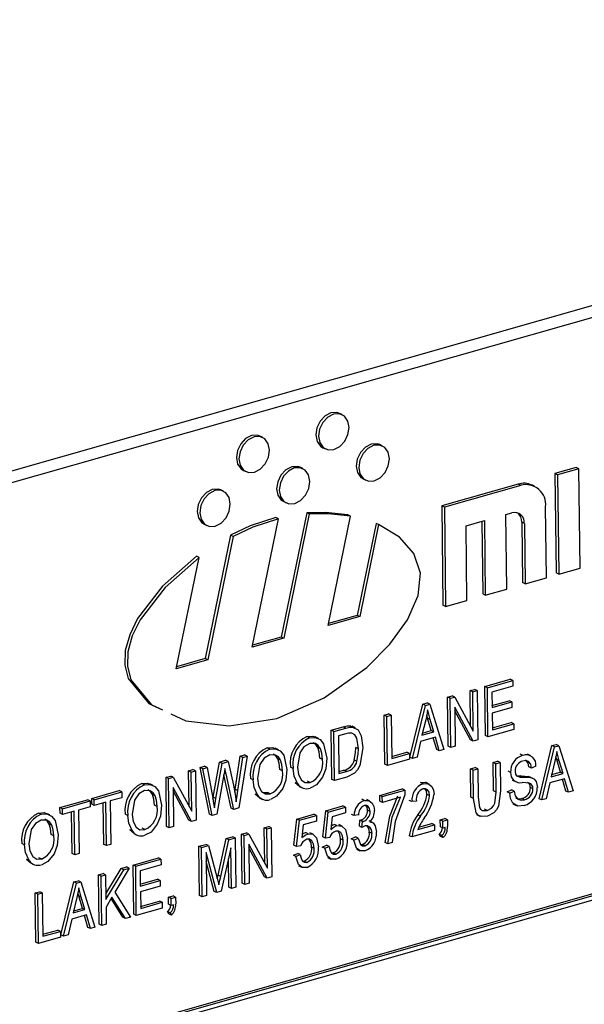
# Model space of a CAD drawing. Units: inches. Extents: x 16 to 336, y 16 to 252.
# Drawn here: x 251 to 251, y 198 to 199 of the extents above; entities that cross this region are included whole.
import ezdxf

# ---------------------------------------------------------------- set-up
doc = ezdxf.new("R2010")
doc.units = ezdxf.units.IN
doc.header["$LTSCALE"] = 32
doc.header["$MEASUREMENT"] = 0

msp = doc.modelspace()

# ---------------------------------------------------------------- linework, layer by layer
at = {"color": 7, "linetype": 'Continuous', "lineweight": 25}
for p, q in [((252.4815, 199.2826), (250.2773, 198.6544)), ((252.4994, 199.274), (250.2952, 198.6458)), ((251.0444, 198.8296), (251.0414, 198.831)), ((250.9532, 198.8036), (250.9502, 198.805)), ((251.0224, 198.7916), (251.0253, 198.7902)), ((251.0905, 198.7937), (251.0876, 198.7952)), ((250.9312, 198.7656), (250.9342, 198.7642)), ((250.9994, 198.7677), (250.9964, 198.7692)), ((251.313, 198.7689), (251.2884, 198.7619)), ((251.3159, 198.7675), (251.2914, 198.7605)), ((251.3159, 198.7675), (251.313, 198.7689)), ((251.3174, 198.6536), (251.3159, 198.7675)), ((251.0685, 198.7558), (251.0715, 198.7543)), ((251.2884, 198.7619), (251.2898, 198.648)), ((251.2914, 198.7605), (251.2884, 198.7619)), ((251.2914, 198.7605), (251.2928, 198.6466)), ((250.9082, 198.7418), (250.9052, 198.7432)), ((251.2463, 198.7499), (251.1587, 198.725)), ((251.2493, 198.7485), (251.1617, 198.7235)), ((251.2493, 198.7485), (251.2463, 198.7499)), ((251.2649, 198.7475), (251.2619, 198.7489)), ((250.9774, 198.7298), (250.9804, 198.7283)), ((251.1587, 198.725), (251.1601, 198.6111)), ((251.1617, 198.7235), (251.1587, 198.725)), ((251.1617, 198.7235), (251.1631, 198.6096)), ((251.2788, 198.6426), (251.2778, 198.724)), ((250.9412, 198.5627), (250.9714, 198.71)), ((250.9714, 198.71), (250.9685, 198.7115)), ((251.0038, 198.7171), (250.9746, 198.5745)), ((251.0068, 198.7157), (250.9775, 198.5731)), ((251.0068, 198.7157), (251.0038, 198.7171)), ((251.0284, 198.5876), (251.0541, 198.7131)), ((251.0541, 198.7131), (251.0511, 198.7146)), ((251.2321, 198.715), (251.2391, 198.717)), ((251.2332, 198.6296), (251.2321, 198.715)), ((250.8862, 198.7038), (250.8892, 198.7024)), ((251.0833, 198.7048), (251.0617, 198.5993)), ((251.0863, 198.7034), (251.0647, 198.5979)), ((251.0863, 198.7034), (251.0833, 198.7048)), ((251.1865, 198.702), (251.2076, 198.708)), ((251.1876, 198.6166), (251.1865, 198.702)), ((251.2046, 198.7072), (251.2057, 198.624)), ((251.2076, 198.708), (251.2086, 198.6226)), ((251.2504, 198.7062), (251.2512, 198.637)), ((251.2534, 198.7048), (251.2504, 198.7062)), ((251.2534, 198.7048), (251.2542, 198.6356)), ((250.9165, 198.6915), (250.8874, 198.5497)), ((250.9195, 198.69), (250.8904, 198.5482)), ((250.9195, 198.69), (250.9165, 198.6915)), ((250.8541, 198.5379), (250.8803, 198.6656)), ((250.8803, 198.6656), (250.8773, 198.6671)), ((251.2928, 198.6466), (251.3174, 198.6536)), ((251.2542, 198.6356), (251.2788, 198.6426)), ((251.2928, 198.6466), (251.2898, 198.648)), ((251.2086, 198.6226), (251.2332, 198.6296)), ((251.2542, 198.6356), (251.2512, 198.637)), ((251.2086, 198.6226), (251.2057, 198.624)), ((251.1631, 198.6096), (251.1601, 198.6111)), ((251.1631, 198.6096), (251.1876, 198.6166)), ((251.0647, 198.5979), (251.0284, 198.5876)), ((251.0617, 198.5993), (251.0289, 198.59)), ((251.0647, 198.5979), (251.0617, 198.5993)), ((252.4074, 198.5864), (250.4036, 198.0153)), ((252.4104, 198.585), (250.4065, 198.0139)), ((252.4064, 198.5792), (250.4106, 198.0103)), ((250.9775, 198.5731), (250.9412, 198.5627)), ((250.9746, 198.5745), (250.9417, 198.5652)), ((250.9775, 198.5731), (250.9746, 198.5745)), ((250.8904, 198.5482), (250.8541, 198.5379)), ((250.8874, 198.5497), (250.8546, 198.5403)), ((250.8904, 198.5482), (250.8874, 198.5497)), ((251.208, 198.5178), (251.2371, 198.5261)), ((251.2087, 198.4614), (251.208, 198.5178)), ((251.211, 198.5163), (251.208, 198.5178)), ((251.211, 198.5163), (251.2401, 198.5246)), ((251.2117, 198.4599), (251.211, 198.5163)), ((251.2401, 198.518), (251.2161, 198.5112)), ((251.2401, 198.5246), (251.2371, 198.5261)), ((251.2401, 198.5246), (251.2401, 198.518)), ((251.1654, 198.5056), (251.1707, 198.5072)), ((251.1661, 198.4492), (251.1654, 198.5056)), ((251.1684, 198.5042), (251.1654, 198.5056)), ((251.1684, 198.5042), (251.1737, 198.5057)), ((251.1737, 198.5057), (251.1707, 198.5072)), ((251.1737, 198.5057), (251.1948, 198.4666)), ((251.1913, 198.513), (251.1963, 198.5145)), ((251.1918, 198.4723), (251.1913, 198.513)), ((251.1943, 198.5116), (251.1913, 198.513)), ((251.1943, 198.5116), (251.1993, 198.513)), ((251.1948, 198.4666), (251.1943, 198.5116)), ((251.1993, 198.513), (251.1963, 198.5145)), ((251.1993, 198.513), (251.2, 198.4566)), ((251.2161, 198.5112), (251.2164, 198.4936)), ((251.1222, 198.4367), (251.137, 198.4975)), ((251.1251, 198.4353), (251.14, 198.4961)), ((251.137, 198.4975), (251.1419, 198.4989)), ((251.14, 198.4961), (251.137, 198.4975)), ((251.14, 198.4961), (251.1449, 198.4975)), ((251.1449, 198.4975), (251.1419, 198.4989)), ((251.1449, 198.4975), (251.1611, 198.4455)), ((251.1691, 198.4478), (251.1684, 198.5042)), ((251.1946, 198.4551), (251.1736, 198.4941)), ((251.1736, 198.4941), (251.1741, 198.4492)), ((251.2163, 198.4959), (251.2361, 198.5015)), ((251.2164, 198.4936), (251.2391, 198.5001)), ((251.2391, 198.5001), (251.2361, 198.5015)), ((251.2391, 198.5001), (251.2392, 198.4935)), ((251.0927, 198.4849), (251.0977, 198.4864)), ((251.0934, 198.4285), (251.0927, 198.4849)), ((251.0957, 198.4835), (251.0927, 198.4849)), ((251.0957, 198.4835), (251.1007, 198.4849)), ((251.0964, 198.4271), (251.0957, 198.4835)), ((251.1007, 198.4849), (251.0977, 198.4864)), ((251.1007, 198.4849), (251.1014, 198.4351)), ((251.1424, 198.4816), (251.1415, 198.4848)), ((251.1916, 198.4565), (251.1736, 198.4899)), ((251.2392, 198.4935), (251.2164, 198.487)), ((251.2164, 198.487), (251.2167, 198.468)), ((251.032, 198.4676), (251.0457, 198.4715)), ((251.0487, 198.4701), (251.0457, 198.4715)), ((251.0565, 198.4713), (251.0535, 198.4727)), ((251.0598, 198.4703), (251.056, 198.4721)), ((251.1404, 198.4796), (251.136, 198.4619)), ((251.1467, 198.4672), (251.1424, 198.4816)), ((251.1454, 198.4801), (251.1424, 198.4816)), ((251.1497, 198.4658), (251.1454, 198.4801)), ((251.2167, 198.4703), (251.2383, 198.4764)), ((251.2167, 198.468), (251.2413, 198.475)), ((251.2413, 198.475), (251.2383, 198.4764)), ((251.2413, 198.475), (251.2414, 198.4684)), ((251.0072, 198.459), (251.0042, 198.4604)), ((251.0173, 198.4582), (251.0135, 198.46)), ((251.0327, 198.4112), (251.032, 198.4676)), ((251.035, 198.4662), (251.032, 198.4676)), ((251.035, 198.4662), (251.0487, 198.4701)), ((251.0357, 198.4098), (251.035, 198.4662)), ((251.0487, 198.4635), (251.0401, 198.461)), ((251.0401, 198.461), (251.0407, 198.4178)), ((251.136, 198.4619), (251.1497, 198.4658)), ((251.1366, 198.4644), (251.1467, 198.4672)), ((251.1497, 198.4658), (251.1467, 198.4672)), ((251.2117, 198.4599), (251.2087, 198.4614)), ((251.2414, 198.4684), (251.2117, 198.4599)), ((251.1344, 198.4548), (251.1304, 198.4368)), ((251.1514, 198.4597), (251.1344, 198.4548)), ((251.1529, 198.4455), (251.149, 198.459)), ((251.1559, 198.444), (251.1514, 198.4597)), ((251.1691, 198.4478), (251.1661, 198.4492)), ((251.1741, 198.4492), (251.1691, 198.4478)), ((251.1946, 198.4551), (251.1916, 198.4565)), ((251.2, 198.4566), (251.1946, 198.4551)), ((251.2703, 198.389), (251.2851, 198.4499)), ((251.2851, 198.4499), (251.29, 198.4513)), ((251.2881, 198.4484), (251.2851, 198.4499)), ((251.2881, 198.4484), (251.293, 198.4498)), ((251.293, 198.4498), (251.29, 198.4513)), ((251.293, 198.4498), (251.3093, 198.3979)), ((250.9219, 198.3998), (250.9274, 198.4378)), ((250.9355, 198.4378), (250.9258, 198.3784)), ((250.9274, 198.4378), (250.9325, 198.4393)), ((250.9304, 198.4364), (250.9274, 198.4378)), ((250.9304, 198.4364), (250.9355, 198.4378)), ((250.9355, 198.4378), (250.9325, 198.4393)), ((250.9614, 198.4459), (250.9584, 198.4474)), ((250.9715, 198.4451), (250.9677, 198.4469)), ((251.0195, 198.4464), (251.0165, 198.4478)), ((251.0631, 198.4463), (251.0601, 198.4477)), ((251.1013, 198.4374), (251.1186, 198.4423)), ((251.1014, 198.4351), (251.1216, 198.4409)), ((251.1216, 198.4409), (251.1186, 198.4423)), ((251.1216, 198.4409), (251.1216, 198.4343)), ((251.1559, 198.444), (251.1529, 198.4455)), ((251.1611, 198.4455), (251.1559, 198.444)), ((251.2516, 198.4388), (251.2486, 198.4402)), ((251.261, 198.4383), (251.2572, 198.4401)), ((251.2733, 198.3876), (251.2881, 198.4484)), ((250.8815, 198.4247), (250.8866, 198.4262)), ((250.8896, 198.4247), (250.8866, 198.4262)), ((250.8965, 198.3908), (250.9037, 198.4311)), ((250.8995, 198.3893), (250.9067, 198.4296)), ((250.9037, 198.4311), (250.9108, 198.4331)), ((250.9067, 198.4296), (250.9037, 198.4311)), ((250.9067, 198.4296), (250.9138, 198.4316)), ((250.9138, 198.4316), (250.9108, 198.4331)), ((250.9138, 198.4316), (250.9198, 198.4047)), ((250.9248, 198.3984), (250.9304, 198.4364)), ((250.9737, 198.4333), (250.9707, 198.4347)), ((251.0218, 198.4342), (251.0188, 198.4357)), ((251.0614, 198.432), (251.0584, 198.4334)), ((251.0964, 198.4271), (251.0934, 198.4285)), ((251.1216, 198.4343), (251.0964, 198.4271)), ((251.1251, 198.4353), (251.1222, 198.4367)), ((251.1304, 198.4368), (251.1251, 198.4353)), ((251.2177, 198.4307), (251.2228, 198.4321)), ((251.2181, 198.3982), (251.2177, 198.4307)), ((251.2207, 198.4292), (251.2177, 198.4307)), ((251.2207, 198.4292), (251.2258, 198.4307)), ((251.2211, 198.3967), (251.2207, 198.4292)), ((251.2258, 198.4307), (251.2228, 198.4321)), ((251.2258, 198.4307), (251.2262, 198.3982)), ((251.2667, 198.4262), (251.2617, 198.424)), ((251.2885, 198.432), (251.2841, 198.4142)), ((251.2905, 198.4339), (251.2896, 198.4371)), ((251.2948, 198.4196), (251.2905, 198.4339)), ((251.2935, 198.4325), (251.2905, 198.4339)), ((251.2978, 198.4181), (251.2935, 198.4325)), ((250.8425, 198.4136), (250.8478, 198.4151)), ((250.8508, 198.4137), (250.8478, 198.4151)), ((250.8684, 198.421), (250.8734, 198.4224)), ((250.8689, 198.3802), (250.8684, 198.421)), ((250.8713, 198.4195), (250.8684, 198.421)), ((250.8713, 198.4195), (250.8764, 198.421)), ((250.8719, 198.3746), (250.8713, 198.4195)), ((250.8764, 198.421), (250.8734, 198.4224)), ((250.8764, 198.421), (250.8771, 198.3646)), ((250.8924, 198.3712), (250.8815, 198.4247)), ((250.8845, 198.4233), (250.8815, 198.4247)), ((250.8845, 198.4233), (250.8896, 198.4247)), ((250.8954, 198.3698), (250.8845, 198.4233)), ((250.8896, 198.4247), (250.8961, 198.3895)), ((250.9089, 198.4168), (250.9009, 198.3713)), ((250.9172, 198.3783), (250.9088, 198.4165)), ((250.9113, 198.4174), (250.9092, 198.4185)), ((250.9113, 198.4174), (250.91, 198.4237)), ((250.9202, 198.3768), (250.9113, 198.4174)), ((250.9759, 198.4212), (250.973, 198.4226)), ((250.9883, 198.4238), (250.9853, 198.4253)), ((251.0406, 198.4201), (251.0464, 198.4217)), ((251.0407, 198.4178), (251.0493, 198.4203)), ((251.0493, 198.4203), (251.0464, 198.4217)), ((251.1918, 198.4233), (251.1969, 198.4247)), ((251.1922, 198.3908), (251.1918, 198.4233)), ((251.1948, 198.4219), (251.1918, 198.4233)), ((251.1948, 198.4219), (251.1999, 198.4233)), ((251.1952, 198.3894), (251.1948, 198.4219)), ((251.1999, 198.4233), (251.1969, 198.4247)), ((251.1999, 198.4233), (251.2003, 198.3908)), ((251.2377, 198.4193), (251.2347, 198.4207)), ((251.2456, 198.4154), (251.2492, 198.4152)), ((251.2522, 198.4138), (251.2492, 198.4152)), ((251.2576, 198.4147), (251.2598, 198.4138)), ((251.2606, 198.4133), (251.2576, 198.4147)), ((251.2617, 198.424), (251.2587, 198.4255)), ((251.2841, 198.4142), (251.2978, 198.4181)), ((251.2847, 198.4167), (251.2948, 198.4196)), ((251.2978, 198.4181), (251.2948, 198.4196)), ((250.8177, 198.405), (250.8147, 198.4064)), ((250.8277, 198.4042), (250.824, 198.406)), ((250.8432, 198.3572), (250.8425, 198.4136)), ((250.8454, 198.4122), (250.8425, 198.4136)), ((250.8454, 198.4122), (250.8508, 198.4137)), ((250.8461, 198.3557), (250.8454, 198.4122)), ((250.8508, 198.4137), (250.8719, 198.3746)), ((250.9425, 198.4108), (250.9395, 198.4122)), ((250.9956, 198.4031), (250.9905, 198.4073)), ((250.9935, 198.4059), (250.9905, 198.4073)), ((251.0078, 198.4077), (251.0048, 198.4091)), ((251.0357, 198.4098), (251.0327, 198.4112)), ((251.05, 198.4139), (251.0357, 198.4098)), ((251.1373, 198.4062), (251.1343, 198.4076)), ((251.1444, 198.4058), (251.1407, 198.4076)), ((251.2396, 198.4105), (251.2434, 198.4087)), ((251.2633, 198.4123), (251.2595, 198.4141)), ((251.2825, 198.4072), (251.2785, 198.3891)), ((251.2995, 198.412), (251.2825, 198.4072)), ((251.301, 198.3978), (251.2972, 198.4113)), ((251.304, 198.3964), (251.2995, 198.412)), ((250.7572, 198.3893), (250.7887, 198.3983)), ((250.7601, 198.3878), (250.7917, 198.3968)), ((250.7917, 198.3968), (250.7887, 198.3983)), ((250.7917, 198.3968), (250.7918, 198.3902)), ((250.8299, 198.3923), (250.8269, 198.3938)), ((250.8717, 198.363), (250.8506, 198.4021)), ((250.8506, 198.4021), (250.8512, 198.3572)), ((250.8687, 198.3645), (250.8507, 198.3979)), ((250.9214, 198.3966), (250.9219, 198.3998)), ((250.9248, 198.3984), (250.9219, 198.3998)), ((250.9498, 198.39), (250.9447, 198.3943)), ((250.9476, 198.3928), (250.9447, 198.3943)), ((250.9541, 198.396), (250.959, 198.3961)), ((250.962, 198.3946), (250.959, 198.3961)), ((250.9951, 198.4032), (250.9989, 198.4014)), ((251.0875, 198.3928), (251.1134, 198.4002)), ((251.0876, 198.3863), (251.0875, 198.3928)), ((251.0905, 198.3914), (251.0875, 198.3928)), ((251.0905, 198.3914), (251.1164, 198.3988)), ((251.1164, 198.3988), (251.1134, 198.4002)), ((251.1164, 198.3988), (251.1165, 198.3934)), ((251.1447, 198.3926), (251.1417, 198.394)), ((251.2211, 198.3967), (251.2181, 198.3982)), ((251.2337, 198.397), (251.2387, 198.3992)), ((251.2367, 198.3956), (251.2337, 198.397)), ((251.2367, 198.3956), (251.2417, 198.3977)), ((251.2417, 198.3977), (251.2387, 198.3992)), ((251.2632, 198.4003), (251.2603, 198.4018)), ((251.304, 198.3964), (251.301, 198.3978)), ((251.3093, 198.3979), (251.304, 198.3964)), ((250.7208, 198.3789), (250.7524, 198.3879)), ((250.7238, 198.3775), (250.7554, 198.3865)), ((250.7554, 198.3865), (250.7524, 198.3879)), ((250.7554, 198.3865), (250.7555, 198.3799)), ((250.7572, 198.3827), (250.7572, 198.3893)), ((250.7601, 198.3878), (250.7572, 198.3893)), ((250.7602, 198.3812), (250.7572, 198.3827)), ((250.7602, 198.3812), (250.7601, 198.3878)), ((250.7735, 198.385), (250.7602, 198.3812)), ((250.7711, 198.3366), (250.7705, 198.3842)), ((250.7741, 198.3352), (250.7735, 198.385)), ((250.7918, 198.3902), (250.7785, 198.3865)), ((250.7785, 198.3865), (250.7792, 198.3366)), ((250.8322, 198.3802), (250.8292, 198.3816)), ((250.8962, 198.3886), (250.8965, 198.3908)), ((250.8995, 198.3893), (250.8965, 198.3908)), ((250.8979, 198.3784), (250.8995, 198.3893)), ((250.9493, 198.3901), (250.9531, 198.3883)), ((251.0699, 198.387), (251.0669, 198.3884)), ((251.0763, 198.3864), (251.0726, 198.3882)), ((251.0906, 198.3848), (251.0876, 198.3863)), ((251.0906, 198.3848), (251.0905, 198.3914)), ((251.1115, 198.3907), (251.0906, 198.3848)), ((251.1245, 198.3857), (251.1215, 198.3871)), ((251.1296, 198.3864), (251.1245, 198.3857)), ((251.1952, 198.3894), (251.1922, 198.3908)), ((251.2403, 198.3831), (251.244, 198.3813)), ((251.2535, 198.3879), (251.2506, 198.3893)), ((251.2733, 198.3876), (251.2703, 198.389)), ((251.2785, 198.3891), (251.2733, 198.3876)), ((250.6992, 198.3712), (250.6962, 198.3726)), ((250.7092, 198.3704), (250.7055, 198.3722)), ((250.7209, 198.3723), (250.7208, 198.3789)), ((250.7238, 198.3775), (250.7208, 198.3789)), ((250.7239, 198.3709), (250.7209, 198.3723)), ((250.7239, 198.3709), (250.7238, 198.3775)), ((250.7371, 198.3747), (250.7239, 198.3709)), ((250.7348, 198.3263), (250.7342, 198.3738)), ((250.7378, 198.3248), (250.7371, 198.3747)), ((250.7555, 198.3799), (250.7422, 198.3761)), ((250.7422, 198.3761), (250.7428, 198.3263)), ((250.7987, 198.3698), (250.7957, 198.3712)), ((250.8954, 198.3698), (250.8924, 198.3712)), ((250.9009, 198.3713), (250.8954, 198.3698)), ((250.9202, 198.3768), (250.9172, 198.3783)), ((250.9258, 198.3784), (250.9202, 198.3768)), ((250.9924, 198.3657), (251.012, 198.3713)), ((250.9954, 198.3643), (251.015, 198.3699)), ((251.015, 198.3699), (251.012, 198.3713)), ((251.015, 198.3699), (251.0151, 198.3633)), ((251.0222, 198.3452), (251.0256, 198.3752)), ((251.0252, 198.3438), (251.0286, 198.3737)), ((251.0256, 198.3752), (251.0452, 198.3808)), ((251.0286, 198.3737), (251.0256, 198.3752)), ((251.0286, 198.3737), (251.0482, 198.3793)), ((251.0483, 198.3727), (251.0329, 198.3684)), ((251.0482, 198.3793), (251.0452, 198.3808)), ((251.0482, 198.3793), (251.0483, 198.3727)), ((251.0581, 198.3697), (251.0552, 198.3711)), ((251.0632, 198.3704), (251.0581, 198.3697)), ((251.0765, 198.3745), (251.0735, 198.3759)), ((251.1341, 198.369), (251.1311, 198.3704)), ((251.1986, 198.3709), (251.2023, 198.3691)), ((251.2106, 198.3756), (251.2076, 198.3771)), ((250.7114, 198.3586), (250.7084, 198.36)), ((250.8717, 198.363), (250.8687, 198.3645)), ((250.8771, 198.3646), (250.8717, 198.363)), ((250.989, 198.3357), (250.9924, 198.3657)), ((250.992, 198.3343), (250.9954, 198.3643)), ((250.9954, 198.3643), (250.9924, 198.3657)), ((250.9997, 198.3589), (250.9981, 198.3445)), ((251.0151, 198.3633), (250.9997, 198.3589)), ((251.0329, 198.3684), (251.0313, 198.3539)), ((251.0384, 198.3582), (251.0354, 198.3596)), ((251.0444, 198.3576), (251.0406, 198.3594)), ((251.0642, 198.3575), (251.0647, 198.3643)), ((251.0647, 198.3643), (251.0655, 198.3644)), ((251.0677, 198.3628), (251.0647, 198.3643)), ((251.0685, 198.363), (251.0655, 198.3644)), ((251.0672, 198.356), (251.0677, 198.3628)), ((251.0677, 198.3628), (251.0685, 198.363)), ((251.0793, 198.3617), (251.0756, 198.3635)), ((251.1313, 198.3538), (251.1502, 198.3592)), ((251.1324, 198.3564), (251.1472, 198.3606)), ((251.1502, 198.3592), (251.1472, 198.3606)), ((251.1502, 198.3592), (251.1503, 198.3526)), ((251.157, 198.3649), (251.1621, 198.3663)), ((251.1571, 198.3568), (251.157, 198.3649)), ((251.16, 198.3634), (251.157, 198.3649)), ((251.16, 198.3634), (251.1651, 198.3649)), ((251.1601, 198.3554), (251.16, 198.3634)), ((251.1651, 198.3649), (251.1621, 198.3663)), ((251.1651, 198.3649), (251.1652, 198.357)), ((250.7137, 198.3464), (250.7107, 198.3479)), ((250.806, 198.3491), (250.8009, 198.3533)), ((250.8039, 198.3518), (250.8009, 198.3533)), ((250.8056, 198.3492), (250.8093, 198.3474)), ((250.8182, 198.3537), (250.8152, 198.3551)), ((250.8461, 198.3557), (250.8432, 198.3572)), ((250.8512, 198.3572), (250.8461, 198.3557)), ((250.9292, 198.3485), (250.9346, 198.35)), ((250.9299, 198.292), (250.9292, 198.3485)), ((250.9322, 198.347), (250.9292, 198.3485)), ((250.9322, 198.347), (250.9376, 198.3485)), ((250.9329, 198.2906), (250.9322, 198.347)), ((250.9376, 198.3485), (250.9346, 198.35)), ((250.9376, 198.3485), (250.9587, 198.3094)), ((250.9551, 198.3558), (250.9602, 198.3573)), ((250.9556, 198.3151), (250.9551, 198.3558)), ((250.9581, 198.3544), (250.9551, 198.3558)), ((250.9581, 198.3544), (250.9631, 198.3558)), ((250.9587, 198.3094), (250.9581, 198.3544)), ((250.9631, 198.3558), (250.9602, 198.3573)), ((250.9631, 198.3558), (250.9638, 198.2994)), ((251.0053, 198.3487), (251.0023, 198.3502)), ((251.0112, 198.3482), (251.0074, 198.35)), ((251.0672, 198.356), (251.0642, 198.3575)), ((251.0787, 198.3491), (251.0757, 198.3506)), ((251.1503, 198.3526), (251.1244, 198.3452)), ((251.1573, 198.3458), (251.1558, 198.3483)), ((251.1588, 198.3469), (251.1558, 198.3483)), ((251.1601, 198.3554), (251.1571, 198.3568)), ((251.1626, 198.3561), (251.1601, 198.3554)), ((250.6802, 198.336), (250.6773, 198.3375)), ((250.7741, 198.3352), (250.7711, 198.3366)), ((250.7792, 198.3366), (250.7741, 198.3352)), ((250.8802, 198.3345), (250.8881, 198.3367)), ((250.8911, 198.3353), (250.8881, 198.3367)), ((250.9022, 198.3014), (250.9116, 198.3434)), ((250.9052, 198.2999), (250.9146, 198.342)), ((250.9116, 198.3434), (250.9188, 198.3455)), ((250.9146, 198.342), (250.9116, 198.3434)), ((250.9146, 198.342), (250.9218, 198.344)), ((250.9218, 198.344), (250.9188, 198.3455)), ((250.9218, 198.344), (250.9225, 198.2876)), ((250.9584, 198.2979), (250.9374, 198.3369)), ((250.9374, 198.3369), (250.938, 198.292)), ((250.992, 198.3343), (250.989, 198.3357)), ((251.0217, 198.3336), (251.0267, 198.3358)), ((251.0252, 198.3438), (251.0222, 198.3452)), ((251.0302, 198.3444), (251.0252, 198.3438)), ((251.0297, 198.3344), (251.0267, 198.3358)), ((251.0455, 198.3416), (251.0425, 198.3431)), ((251.0549, 198.3431), (251.0599, 198.3453)), ((251.0579, 198.3416), (251.0549, 198.3431)), ((251.0579, 198.3416), (251.0629, 198.3438)), ((251.0629, 198.3438), (251.0599, 198.3453)), ((251.0657, 198.3364), (251.0677, 198.3364)), ((251.0707, 198.335), (251.0677, 198.3364)), ((251.0969, 198.3373), (251.0939, 198.3388)), ((251.102, 198.3388), (251.0969, 198.3373)), ((251.1244, 198.3452), (251.1214, 198.3466)), ((251.1602, 198.3444), (251.1573, 198.3458)), ((251.1602, 198.3444), (251.1588, 198.3469)), ((250.7378, 198.3248), (250.7348, 198.3263)), ((250.7428, 198.3263), (250.7378, 198.3248)), ((250.8809, 198.2781), (250.8802, 198.3345)), ((250.8832, 198.3331), (250.8802, 198.3345)), ((250.8832, 198.3331), (250.8911, 198.3353)), ((250.8839, 198.2766), (250.8832, 198.3331)), ((250.9006, 198.2814), (250.8884, 198.3273)), ((250.8884, 198.3273), (250.889, 198.2781)), ((250.8911, 198.3353), (250.9011, 198.2981)), ((250.9168, 198.3327), (250.9057, 198.2829)), ((250.9174, 198.2862), (250.9168, 198.3327)), ((250.9554, 198.2993), (250.9374, 198.3327)), ((250.9885, 198.3242), (250.9935, 198.3263)), ((250.9915, 198.3227), (250.9965, 198.3249)), ((250.997, 198.3349), (250.992, 198.3343)), ((250.9965, 198.3249), (250.9935, 198.3263)), ((251.0123, 198.3322), (251.0093, 198.3336)), ((251.0247, 198.3322), (251.0217, 198.3336)), ((251.0247, 198.3322), (251.0297, 198.3344)), ((251.0324, 198.3269), (251.0343, 198.3269)), ((251.0373, 198.3255), (251.0343, 198.3269)), ((251.0609, 198.3311), (251.0647, 198.3293)), ((250.6875, 198.3153), (250.6824, 198.3195)), ((250.6854, 198.3181), (250.6824, 198.3195)), ((250.6871, 198.3154), (250.6908, 198.3136)), ((250.6997, 198.3199), (250.6967, 198.3213)), ((250.8047, 198.313), (250.8338, 198.3212)), ((250.8077, 198.3115), (250.8367, 198.3198)), ((250.8368, 198.3132), (250.8128, 198.3064)), ((250.8367, 198.3198), (250.8338, 198.3212)), ((250.8367, 198.3198), (250.8368, 198.3132)), ((250.8976, 198.2828), (250.8885, 198.317)), ((250.9144, 198.2876), (250.914, 198.3201)), ((250.9915, 198.3227), (250.9885, 198.3242)), ((250.9992, 198.3175), (251.0011, 198.3175)), ((251.0041, 198.316), (251.0011, 198.3175)), ((251.0276, 198.3216), (251.0313, 198.3198)), ((250.7652, 198.3017), (250.7703, 198.3031)), ((250.7732, 198.3017), (250.7703, 198.3031)), ((250.7735, 198.2799), (250.7909, 198.309)), ((250.7736, 198.2736), (250.7939, 198.3076)), ((250.8003, 198.3094), (250.7838, 198.2817)), ((250.7909, 198.309), (250.7973, 198.3109)), ((250.7939, 198.3076), (250.7909, 198.309)), ((250.7939, 198.3076), (250.8003, 198.3094)), ((250.8003, 198.3094), (250.7973, 198.3109)), ((250.8054, 198.2565), (250.8047, 198.313)), ((250.8077, 198.3115), (250.8047, 198.313)), ((250.8084, 198.2551), (250.8077, 198.3115)), ((250.8128, 198.3064), (250.813, 198.2888)), ((250.9944, 198.3122), (250.9981, 198.3104)), ((250.722, 198.2328), (250.7368, 198.2936)), ((250.725, 198.2313), (250.7398, 198.2922)), ((250.7368, 198.2936), (250.7417, 198.295)), ((250.7398, 198.2922), (250.7368, 198.2936)), ((250.7398, 198.2922), (250.7447, 198.2936)), ((250.7447, 198.2936), (250.7417, 198.295)), ((250.7447, 198.2936), (250.761, 198.2416)), ((250.7659, 198.2453), (250.7652, 198.3017)), ((250.7682, 198.3003), (250.7652, 198.3017)), ((250.7682, 198.3003), (250.7732, 198.3017)), ((250.7689, 198.2438), (250.7682, 198.3003)), ((250.7732, 198.3017), (250.7736, 198.2736)), ((250.813, 198.2911), (250.8328, 198.2967)), ((250.813, 198.2888), (250.8358, 198.2953)), ((250.8358, 198.2953), (250.8328, 198.2967)), ((250.8358, 198.2953), (250.8359, 198.2887)), ((250.9011, 198.2981), (250.9031, 198.2902)), ((250.9013, 198.2973), (250.9022, 198.3014)), ((250.9052, 198.2999), (250.9022, 198.3014)), ((250.9329, 198.2906), (250.9299, 198.292)), ((250.938, 198.292), (250.9329, 198.2906)), ((250.9584, 198.2979), (250.9554, 198.2993)), ((250.9638, 198.2994), (250.9584, 198.2979)), ((250.6925, 198.281), (250.6976, 198.2824)), ((250.6932, 198.2246), (250.6925, 198.281)), ((250.6955, 198.2795), (250.6925, 198.281)), ((250.6955, 198.2795), (250.7006, 198.281)), ((250.6962, 198.2231), (250.6955, 198.2795)), ((250.7006, 198.281), (250.6976, 198.2824)), ((250.7006, 198.281), (250.7012, 198.2312)), ((250.7423, 198.2776), (250.7413, 198.2809)), ((250.7838, 198.2817), (250.8017, 198.2532)), ((250.8359, 198.2887), (250.8131, 198.2822)), ((250.8131, 198.2822), (250.8134, 198.2631)), ((250.9006, 198.2814), (250.8976, 198.2828)), ((250.9057, 198.2829), (250.9006, 198.2814)), ((250.9174, 198.2862), (250.9144, 198.2876)), ((250.9225, 198.2876), (250.9174, 198.2862)), ((250.7402, 198.2757), (250.7358, 198.258)), ((250.7465, 198.2633), (250.7423, 198.2776)), ((250.7453, 198.2762), (250.7423, 198.2776)), ((250.7495, 198.2619), (250.7453, 198.2762)), ((250.7805, 198.2762), (250.7737, 198.2648)), ((250.7929, 198.253), (250.7794, 198.2745)), ((250.7959, 198.2516), (250.7805, 198.2762)), ((250.8133, 198.2654), (250.835, 198.2716)), ((250.8134, 198.2631), (250.838, 198.2702)), ((250.838, 198.2702), (250.835, 198.2716)), ((250.838, 198.2702), (250.8381, 198.2636)), ((250.8454, 198.276), (250.8505, 198.2775)), ((250.8455, 198.268), (250.8454, 198.276)), ((250.8484, 198.2746), (250.8454, 198.276)), ((250.8485, 198.2665), (250.8455, 198.268)), ((250.8484, 198.2746), (250.8535, 198.276)), ((250.8485, 198.2665), (250.8484, 198.2746)), ((250.8535, 198.276), (250.8505, 198.2775)), ((250.8535, 198.276), (250.8536, 198.2682)), ((250.8839, 198.2766), (250.8809, 198.2781)), ((250.889, 198.2781), (250.8839, 198.2766)), ((250.7358, 198.258), (250.7495, 198.2619)), ((250.7365, 198.2604), (250.7465, 198.2633)), ((250.7495, 198.2619), (250.7465, 198.2633)), ((250.7737, 198.2648), (250.7739, 198.2453)), ((250.8381, 198.2636), (250.8084, 198.2551)), ((250.8457, 198.257), (250.8443, 198.2595)), ((250.8472, 198.2581), (250.8443, 198.2595)), ((250.8487, 198.2556), (250.8457, 198.257)), ((250.8487, 198.2556), (250.8472, 198.2581)), ((250.851, 198.2673), (250.8485, 198.2665)), ((250.7343, 198.2509), (250.7302, 198.2328)), ((250.7513, 198.2557), (250.7343, 198.2509)), ((250.7527, 198.2415), (250.7489, 198.2551)), ((250.7557, 198.2401), (250.7513, 198.2557)), ((250.7689, 198.2438), (250.7659, 198.2453)), ((250.7739, 198.2453), (250.7689, 198.2438)), ((250.7959, 198.2516), (250.7929, 198.253)), ((250.8017, 198.2532), (250.7959, 198.2516)), ((250.8084, 198.2551), (250.8054, 198.2565)), ((250.7012, 198.2335), (250.7184, 198.2384)), ((250.7012, 198.2312), (250.7214, 198.2369)), ((250.7214, 198.2369), (250.7184, 198.2384)), ((250.7214, 198.2369), (250.7215, 198.2303)), ((250.7557, 198.2401), (250.7527, 198.2415)), ((250.761, 198.2416), (250.7557, 198.2401)), ((250.6962, 198.2231), (250.6932, 198.2246)), ((250.7215, 198.2303), (250.6962, 198.2231)), ((250.725, 198.2313), (250.722, 198.2328)), ((250.7302, 198.2328), (250.725, 198.2313))]:
    msp.add_line(p, q, dxfattribs=at)
at = {"color": 7, "linetype": 'Continuous', "lineweight": 25, "flags": 128}
for points in [[(251.0414, 198.831), (251.0383, 198.832), (251.0316, 198.8316), (251.0249, 198.8282), (251.0193, 198.8221), (251.0156, 198.8145), (251.0143, 198.8063), (251.0158, 198.7989), (251.0196, 198.7934), (251.0224, 198.7916)], [(251.0524, 198.8149), (251.051, 198.8223), (251.0471, 198.8278), (251.0413, 198.8306), (251.0346, 198.8302), (251.0279, 198.8267), (251.0223, 198.8207), (251.0186, 198.813), (251.0173, 198.8049), (251.0187, 198.7975), (251.0226, 198.7919), (251.0284, 198.7891), (251.0351, 198.7895), (251.0418, 198.793), (251.0474, 198.799), (251.0511, 198.8067), (251.0524, 198.8149)], [(250.9502, 198.805), (250.9472, 198.806), (250.9404, 198.8056), (250.9337, 198.8022), (250.9281, 198.7962), (250.9244, 198.7885), (250.9232, 198.7803), (250.9246, 198.7729), (250.9285, 198.7674), (250.9312, 198.7656)], [(250.9612, 198.7889), (250.9598, 198.7963), (250.9559, 198.8018), (250.9502, 198.8046), (250.9434, 198.8042), (250.9367, 198.8007), (250.9311, 198.7947), (250.9274, 198.787), (250.9261, 198.7789), (250.9276, 198.7715), (250.9315, 198.7659), (250.9372, 198.7632), (250.9439, 198.7635), (250.9506, 198.767), (250.9563, 198.773), (250.96, 198.7807), (250.9612, 198.7889)], [(251.0876, 198.7952), (251.0845, 198.7962), (251.0778, 198.7958), (251.0711, 198.7924), (251.0655, 198.7863), (251.0618, 198.7786), (251.0605, 198.7705), (251.0619, 198.7631), (251.0658, 198.7576), (251.0685, 198.7558)], [(251.0986, 198.779), (251.0971, 198.7864), (251.0933, 198.7919), (251.0875, 198.7947), (251.0808, 198.7944), (251.0741, 198.7909), (251.0685, 198.7849), (251.0647, 198.7772), (251.0635, 198.769), (251.0649, 198.7616), (251.0688, 198.7561), (251.0746, 198.7533), (251.0813, 198.7537), (251.088, 198.7571), (251.0936, 198.7632), (251.0973, 198.7709), (251.0986, 198.779)], [(250.9964, 198.7692), (250.9934, 198.7702), (250.9866, 198.7698), (250.9799, 198.7664), (250.9743, 198.7603), (250.9706, 198.7527), (250.9693, 198.7445), (250.9708, 198.7371), (250.9747, 198.7316), (250.9774, 198.7298)], [(251.0074, 198.753), (251.006, 198.7604), (251.0021, 198.766), (250.9963, 198.7687), (250.9896, 198.7684), (250.9829, 198.7649), (250.9773, 198.7589), (250.9736, 198.7512), (250.9723, 198.743), (250.9738, 198.7356), (250.9776, 198.7301), (250.9834, 198.7273), (250.9901, 198.7277), (250.9968, 198.7312), (251.0024, 198.7372), (251.0062, 198.7449), (251.0074, 198.753)], [(250.9052, 198.7432), (250.9022, 198.7442), (250.8955, 198.7438), (250.8888, 198.7404), (250.8831, 198.7343), (250.8794, 198.7267), (250.8782, 198.7185), (250.8796, 198.7111), (250.8835, 198.7056), (250.8862, 198.7038)], [(250.9162, 198.7271), (250.9148, 198.7345), (250.9109, 198.74), (250.9052, 198.7428), (250.8984, 198.7424), (250.8917, 198.7389), (250.8861, 198.7329), (250.8824, 198.7252), (250.8812, 198.7171), (250.8826, 198.7097), (250.8865, 198.7041), (250.8922, 198.7014), (250.8989, 198.7017), (250.9056, 198.7052), (250.9113, 198.7112), (250.915, 198.7189), (250.9162, 198.7271)], [(250.9685, 198.7115), (250.9391, 198.7019), (250.9165, 198.6915)], [(250.9714, 198.71), (250.9421, 198.7004), (250.9195, 198.69)], [(251.0511, 198.7146), (251.0253, 198.7174), (251.0038, 198.7171)], [(251.0541, 198.7131), (251.0283, 198.716), (251.0068, 198.7157)], [(250.8479, 198.4866), (250.8652, 198.4785), (250.9149, 198.4725), (250.9696, 198.481), (251.0239, 198.5047), (251.0726, 198.5395), (251.0992, 198.5664), (251.1194, 198.5944), (251.1316, 198.622), (251.1342, 198.6477), (251.1265, 198.6703), (251.1101, 198.6891), (251.0863, 198.7034)], [(250.8773, 198.6671), (250.8384, 198.6328), (250.8099, 198.5957), (250.8008, 198.5771), (250.7958, 198.5592), (250.7952, 198.5423), (250.7992, 198.5269), (250.8228, 198.4983), (250.8355, 198.4924)], [(250.8803, 198.6656), (250.8413, 198.6314), (250.8129, 198.5942), (250.8038, 198.5757), (250.7988, 198.5577), (250.7982, 198.5409), (250.8022, 198.5254), (250.8258, 198.4968), (250.8385, 198.4909)], [(251.1425, 198.4909), (251.1415, 198.4846), (251.1404, 198.4796)], [(251.1454, 198.4801), (251.1437, 198.4861), (251.1425, 198.4909)], [(251.0457, 198.4715), (251.0501, 198.4725), (251.0535, 198.4727)], [(251.0487, 198.4701), (251.0531, 198.4711), (251.0565, 198.4713)], [(251.0565, 198.4713), (251.0627, 198.4679), (251.0663, 198.461), (251.0682, 198.4476)], [(251.0042, 198.4604), (251.0107, 198.4609), (251.0138, 198.4595)], [(251.0556, 198.4643), (251.0517, 198.4642), (251.0487, 198.4635)], [(251.0631, 198.4463), (251.0613, 198.4584), (251.059, 198.4622), (251.0556, 198.4643)], [(251.0073, 198.4524), (251.0007, 198.4485), (250.996, 198.4415), (250.9933, 198.4252)], [(251.0072, 198.459), (251.0137, 198.4594), (251.0192, 198.4569), (251.0232, 198.4519), (251.0268, 198.4355)], [(251.0195, 198.4464), (251.0171, 198.4499), (251.0138, 198.4522), (251.0073, 198.4524)], [(251.0165, 198.4478), (251.0142, 198.4514), (251.0113, 198.4533)], [(250.9615, 198.4394), (250.9549, 198.4355), (250.9502, 198.4284), (250.9475, 198.4121)], [(250.9584, 198.4474), (250.9649, 198.4478), (250.968, 198.4464)], [(250.9614, 198.4459), (250.9679, 198.4464), (250.9734, 198.4438), (250.9774, 198.4389), (250.981, 198.4224)], [(250.9737, 198.4333), (250.9713, 198.4369), (250.968, 198.4391), (250.9615, 198.4394)], [(250.9707, 198.4347), (250.9683, 198.4383), (250.9655, 198.4402)], [(251.0188, 198.4357), (251.0181, 198.4428), (251.0165, 198.4478)], [(251.0218, 198.4342), (251.021, 198.4413), (251.0195, 198.4464)], [(251.0682, 198.4476), (251.0646, 198.427), (251.0621, 198.4222), (251.0585, 198.4182), (251.05, 198.4139)], [(251.0584, 198.4334), (251.0599, 198.4415), (251.0601, 198.4477)], [(251.0614, 198.432), (251.0629, 198.44), (251.0631, 198.4463)], [(251.2906, 198.4433), (251.2896, 198.4369), (251.2885, 198.432)], [(251.2935, 198.4325), (251.2918, 198.4385), (251.2906, 198.4433)], [(250.973, 198.4226), (250.9722, 198.4297), (250.9707, 198.4347)], [(250.9759, 198.4212), (250.9752, 198.4283), (250.9737, 198.4333)], [(251.0268, 198.4355), (251.0256, 198.4232), (251.0221, 198.4138)], [(251.2617, 198.424), (251.2607, 198.4286), (251.2582, 198.4319), (251.2552, 198.4327), (251.2518, 198.4322)], [(251.2587, 198.4255), (251.2577, 198.43), (251.2552, 198.4333), (251.2547, 198.4335)], [(250.91, 198.4237), (250.9094, 198.4198), (250.9089, 198.4168)], [(250.981, 198.4224), (250.9798, 198.4102), (250.9763, 198.4007)], [(250.9935, 198.4059), (250.9893, 198.4151), (250.9883, 198.4238)], [(250.9933, 198.4252), (250.9943, 198.417), (250.9977, 198.4104), (251.0022, 198.4076), (251.0078, 198.4077)], [(251.2427, 198.4206), (251.2432, 198.4173), (251.2444, 198.4153)], [(251.2444, 198.4153), (251.2486, 198.4139), (251.2522, 198.4138)], [(251.2492, 198.4152), (251.254, 198.4151), (251.2576, 198.4147)], [(250.8147, 198.4064), (250.8211, 198.4068), (250.8242, 198.4054)], [(250.8177, 198.405), (250.8241, 198.4054), (250.8297, 198.4029), (250.8337, 198.3979), (250.8372, 198.3815)], [(250.9198, 198.4047), (250.9219, 198.3941), (250.9231, 198.3856)], [(250.9476, 198.3928), (250.9435, 198.4021), (250.9425, 198.4108)], [(250.9475, 198.4121), (250.9485, 198.404), (250.9519, 198.3974), (250.9564, 198.3945), (250.962, 198.3946)], [(251.0221, 198.4138), (251.0151, 198.4049), (251.0079, 198.4011)], [(251.1343, 198.4076), (251.1399, 198.4079), (251.1409, 198.4071)], [(251.1373, 198.4062), (251.1429, 198.4064), (251.1472, 198.4032), (251.1491, 198.3989), (251.1498, 198.3939)], [(251.2632, 198.4003), (251.263, 198.4027), (251.2621, 198.4046), (251.2607, 198.406), (251.2589, 198.4068), (251.251, 198.4075)], [(251.2522, 198.4138), (251.2569, 198.4137), (251.2606, 198.4133)], [(251.2606, 198.4133), (251.2642, 198.4118), (251.2668, 198.4088), (251.2683, 198.4019)], [(250.8178, 198.3984), (250.8112, 198.3945), (250.8064, 198.3875), (250.8038, 198.3711)], [(250.8299, 198.3923), (250.8276, 198.3959), (250.8242, 198.3981), (250.8178, 198.3984)], [(250.8269, 198.3938), (250.8246, 198.3973), (250.8218, 198.3992)], [(250.8292, 198.3816), (250.8285, 198.3887), (250.8269, 198.3938)], [(250.8322, 198.3802), (250.8315, 198.3873), (250.8299, 198.3923)], [(250.9231, 198.3856), (250.924, 198.3928), (250.9248, 198.3984)], [(250.9763, 198.4007), (250.9693, 198.3918), (250.9621, 198.3881)], [(251.0939, 198.3388), (251.099, 198.3691), (251.1085, 198.3922)], [(251.1165, 198.3934), (251.1054, 198.3631), (251.102, 198.3388)], [(251.1447, 198.3926), (251.1441, 198.3964), (251.1422, 198.3993), (251.1399, 198.4005), (251.1372, 198.4003)], [(251.1417, 198.394), (251.1411, 198.3979), (251.1394, 198.4004)], [(251.2106, 198.3756), (251.2159, 198.3783), (251.2182, 198.3807), (251.2197, 198.3838), (251.2211, 198.3967)], [(251.2262, 198.3982), (251.2237, 198.3804), (251.2214, 198.3764), (251.2184, 198.373), (251.2111, 198.3691)], [(251.2532, 198.3811), (251.246, 198.3806), (251.2403, 198.3841), (251.2376, 198.3893), (251.2367, 198.3956)], [(251.2417, 198.3977), (251.2429, 198.3923), (251.246, 198.3885), (251.2496, 198.3874), (251.2535, 198.3879)], [(250.8372, 198.3815), (250.836, 198.3692), (250.8325, 198.3598)], [(250.8961, 198.3895), (250.8971, 198.3833), (250.8979, 198.3784)], [(251.0699, 198.387), (251.075, 198.387), (251.079, 198.384), (251.0809, 198.3802), (251.0815, 198.3756)], [(251.0765, 198.3745), (251.076, 198.3778), (251.0744, 198.3803), (251.0724, 198.3813), (251.0701, 198.3812)], [(251.0735, 198.3759), (251.073, 198.3792), (251.0717, 198.3813)], [(251.0969, 198.3373), (251.102, 198.3677), (251.1115, 198.3907)], [(251.2111, 198.3691), (251.2037, 198.3687), (251.2005, 198.3702), (251.1981, 198.373), (251.1952, 198.3894)], [(251.2003, 198.3908), (251.2018, 198.379), (251.2033, 198.3769), (251.2055, 198.3756), (251.2106, 198.3756)], [(251.2437, 198.3898), (251.2466, 198.3889), (251.2506, 198.3893)], [(250.6962, 198.3726), (250.7026, 198.3731), (250.7057, 198.3717)], [(250.6992, 198.3712), (250.7056, 198.3716), (250.7112, 198.3691), (250.7152, 198.3641), (250.7188, 198.3477)], [(250.8039, 198.3518), (250.7997, 198.3611), (250.7987, 198.3698)], [(250.8038, 198.3711), (250.8048, 198.363), (250.8081, 198.3564), (250.8126, 198.3535), (250.8182, 198.3537)], [(250.6993, 198.3646), (250.6927, 198.3607), (250.6879, 198.3537), (250.6853, 198.3374)], [(250.7114, 198.3586), (250.7091, 198.3621), (250.7058, 198.3644), (250.6993, 198.3646)], [(250.7084, 198.36), (250.7061, 198.3636), (250.7033, 198.3655)], [(250.7107, 198.3479), (250.71, 198.355), (250.7084, 198.36)], [(250.7137, 198.3464), (250.713, 198.3535), (250.7114, 198.3586)], [(250.8325, 198.3598), (250.8255, 198.3508), (250.8183, 198.3471)], [(251.0317, 198.3579), (251.0322, 198.3582), (251.0354, 198.3596)], [(251.0762, 198.3625), (251.0799, 198.3612), (251.0824, 198.3578), (251.0837, 198.3506)], [(250.7188, 198.3477), (250.7175, 198.3354), (250.7141, 198.326)], [(250.9981, 198.3445), (251.002, 198.3473), (251.0053, 198.3487)], [(250.9985, 198.3485), (250.999, 198.3488), (251.0023, 198.3502)], [(251.0053, 198.3487), (251.011, 198.3482), (251.0151, 198.3441), (251.0173, 198.3339)], [(251.0313, 198.3539), (251.0352, 198.3568), (251.0384, 198.3582)], [(251.0455, 198.3416), (251.0449, 198.3464), (251.043, 198.3503), (251.0404, 198.352), (251.0371, 198.3519)], [(251.0384, 198.3582), (251.0442, 198.3577), (251.0483, 198.3536), (251.0505, 198.3434)], [(251.0425, 198.3431), (251.0419, 198.3479), (251.04, 198.3517)], [(251.0707, 198.3578), (251.0687, 198.3569), (251.0672, 198.356)], [(251.0787, 198.3491), (251.0781, 198.3534), (251.0761, 198.3566), (251.0736, 198.358), (251.0707, 198.3578)], [(251.0757, 198.3506), (251.0751, 198.3548), (251.0732, 198.3579)], [(250.6854, 198.3181), (250.6812, 198.3273), (250.6802, 198.336)], [(250.6853, 198.3374), (250.6863, 198.3292), (250.6896, 198.3226), (250.6942, 198.3198), (250.6997, 198.3199)], [(251.0123, 198.3322), (251.0117, 198.337), (251.0098, 198.3408), (251.0072, 198.3425), (251.0039, 198.3425)], [(251.0093, 198.3336), (251.0088, 198.3384), (251.0068, 198.3423)], [(251.0707, 198.3291), (251.0651, 198.3291), (251.0608, 198.3325), (251.0579, 198.3416)], [(251.0629, 198.3438), (251.0655, 198.3365), (251.0678, 198.3349), (251.0707, 198.335)], [(250.7141, 198.326), (250.707, 198.3171), (250.6999, 198.3133)], [(250.9965, 198.3249), (250.9973, 198.3209), (250.9991, 198.3176), (251.0013, 198.3161), (251.0041, 198.316)], [(251.0374, 198.3196), (251.0318, 198.3196), (251.0275, 198.323), (251.0247, 198.3322)], [(251.0297, 198.3344), (251.0305, 198.3304), (251.0323, 198.3271), (251.0345, 198.3255), (251.0373, 198.3255)], [(251.0042, 198.3102), (250.9986, 198.3102), (250.9943, 198.3135), (250.9915, 198.3227)], [(250.9031, 198.2902), (250.9042, 198.2957), (250.9052, 198.2999)], [(250.7423, 198.287), (250.7413, 198.2807), (250.7402, 198.2757)], [(250.7453, 198.2762), (250.7435, 198.2822), (250.7423, 198.287)]]:
    msp.add_lwpolyline(points, dxfattribs=at)
at = {"color": 7, "linetype": 'Continuous', "lineweight": 25}
for centre, radius, start, end in [((251.2528, 198.7291), 0.0218, 65.2518, 107.2618), ((251.2552, 198.7266), 0.0227, 353.3418, 105.0884), ((251.2421, 198.7061), 0.0113, 353.3418, 105.0884), ((251.2372, 198.7068), 0.0132, 357.54, 51.5931), ((251.0182, 198.4302), 0.0333, 114.889, 188.5596), ((251.0212, 198.4288), 0.0333, 114.889, 188.5596), ((250.9724, 198.4172), 0.0333, 114.889, 188.5596), ((250.9754, 198.4157), 0.0333, 114.889, 188.5596), ((251.257, 198.4202), 0.0194, 106.2594, 182.6333), ((251.2553, 198.4279), 0.0115, 351.5639, 108.9616), ((250.9981, 198.4297), 0.0241, 293.7193, 10.7209), ((251.0431, 198.4371), 0.0158, 282.0216, 346.2871), ((251.0461, 198.4357), 0.0158, 282.0216, 346.2871), ((251.2545, 198.4208), 0.0118, 102.9642, 180.8485), ((250.9523, 198.4167), 0.0241, 293.7193, 10.7209), ((251.2489, 198.4186), 0.0113, 176.6951, 280.3518), ((250.8287, 198.3762), 0.0333, 114.889, 188.5596), ((250.8317, 198.3747), 0.0333, 114.889, 188.5596), ((251.0038, 198.413), 0.0125, 214.4037, 289.1071), ((251.1446, 198.3875), 0.0201, 111.2418, 185.1493), ((251.2546, 198.4026), 0.00573, 351.8407, 64.9528), ((250.958, 198.3999), 0.0125, 214.4037, 289.1071), ((251.142, 198.3886), 0.0126, 112.5914, 190.3806), ((251.0938, 198.4014), 0.0485, 320.3017, 351.2649), ((251.0968, 198.3999), 0.0485, 320.3017, 351.2649), ((251.0932, 198.4014), 0.057, 322.7492, 352.4715), ((251.2476, 198.4016), 0.0127, 283.4661, 0.6963), ((251.2475, 198.4012), 0.0208, 285.9332, 2.0485), ((251.2506, 198.4002), 0.0127, 283.4661, 0.6963), ((251.0767, 198.3697), 0.0186, 111.6413, 180.1264), ((251.0742, 198.3709), 0.011, 112.078, 182.8608), ((250.7102, 198.3424), 0.0333, 114.889, 188.5596), ((250.7132, 198.341), 0.0333, 114.889, 188.5596), ((250.8085, 198.3757), 0.0241, 293.7193, 10.7209), ((251.0621, 198.3753), 0.0114, 287.4281, 3.0098), ((251.0651, 198.3739), 0.0114, 287.4281, 3.0098), ((251.0639, 198.3752), 0.0177, 314.2465, 1.3362), ((251.1699, 198.3407), 0.0488, 142.5472, 173.0371), ((251.1729, 198.3393), 0.0488, 142.5472, 173.0371), ((251.1945, 198.3267), 0.0688, 144.3462, 156.888), ((250.8142, 198.3589), 0.0125, 214.4037, 289.1071), ((251.0411, 198.3414), 0.0113, 110.7275, 164.6171), ((251.0619, 198.349), 0.0138, 294.4922, 6.3777), ((251.0625, 198.3488), 0.0213, 292.5356, 4.9121), ((251.0649, 198.3476), 0.0138, 294.4922, 6.3777), ((251.1505, 198.3555), 0.00889, 306.7024, 1.4479), ((251.1523, 198.355), 0.0104, 308.9755, 6.0792), ((251.1506, 198.3554), 0.0146, 311.1264, 6.2642), ((250.69, 198.3419), 0.0241, 293.7193, 10.7209), ((251.0079, 198.3319), 0.0113, 110.7275, 164.6171), ((251.0275, 198.3405), 0.0152, 296.5285, 9.7281), ((251.0305, 198.3391), 0.0152, 296.5285, 9.7281), ((251.0276, 198.3405), 0.0231, 295.1046, 7.1125), ((250.9943, 198.3311), 0.0152, 296.5285, 9.7281), ((250.9973, 198.3296), 0.0152, 296.5285, 9.7281), ((250.9944, 198.3311), 0.0231, 295.1046, 7.1125), ((250.6957, 198.3252), 0.0125, 214.4037, 289.1071), ((250.839, 198.2666), 0.0146, 311.1264, 6.2642), ((250.8389, 198.2667), 0.00889, 306.7024, 1.4479), ((250.8407, 198.2662), 0.0104, 308.9755, 6.0792)]:
    msp.add_arc(centre, radius, start, end, dxfattribs=at)

doc.saveas('drawing.dxf')
